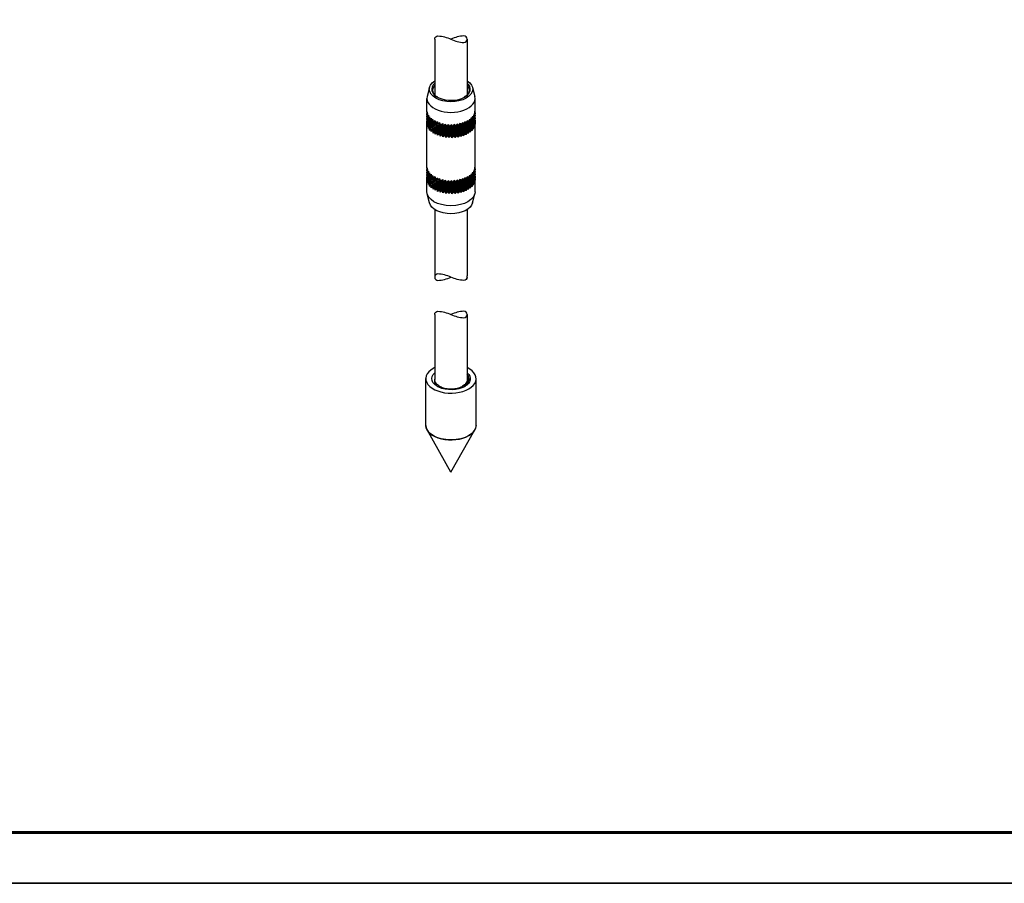
# Model space of a CAD drawing. Units: millimetres. Extents: x -389996 to 449586, y 45942 to 86168.
# Drawn here: x -238596 to -228913, y 45952 to 54446 of the extents above; entities that cross this region are included whole.
import ezdxf

# ---------------------------------------------------------------- set-up
doc = ezdxf.new("R2010")
doc.units = ezdxf.units.MM

msp = doc.modelspace()

# ---------------------------------------------------------------- linework, layer by layer
at = {"extrusion": (-3.18534e-17, 0.468521, 0.883452)}
for p, q in [((-234565.715, 53780.564), (-234587.989, 53690.545)), ((-234142.512, 53780.564), (-234120.238, 53690.545)), ((-234590.363, 53536.118), (-234590.363, 53671.255)), ((-234117.863, 53536.118), (-234117.863, 53671.255)), ((-234118.014, 53547.983), (-234118.014, 53534.992)), ((-234590.363, 53512.192), (-234590.363, 53523.128)), ((-234590.363, 53487.98), (-234590.363, 53499.202)), ((-234590.363, 53463.863), (-234590.363, 53474.989)), ((-234590.363, 53440.222), (-234590.363, 53450.873)), ((-234550.082, 53476.675), (-234590.277, 53438.918)), ((-234589.409, 53540.605), (-234589.409, 53527.615)), ((-234532, 53463.095), (-234589.217, 53421.8)), ((-234584.894, 53523.675), (-234584.894, 53510.685)), ((-234511.111, 53450.931), (-234584.449, 53404.894)), ((-234565.074, 53491.456), (-234579.872, 53468.162)), ((-234576.74, 53507.206), (-234578.623, 53492.85)), ((-234576.74, 53507.206), (-234576.74, 53494.215)), ((-234565.074, 53491.456), (-234565.074, 53478.466)), ((-234550.082, 53476.675), (-234550.082, 53463.685)), ((-234532, 53463.095), (-234532, 53450.105)), ((-234511.111, 53450.931), (-234511.111, 53437.941)), ((-234168.066, 53455.801), (-234204.947, 53404.92)), ((-234187.782, 53455.991), (-234187.782, 53443.001)), ((-234151.284, 53469.926), (-234173.691, 53434.13)), ((-234168.066, 53468.791), (-234168.066, 53455.801)), ((-234151.284, 53482.917), (-234151.284, 53469.926)), ((-234137.701, 53485.155), (-234151.189, 53459.668)), ((-234137.701, 53498.145), (-234137.701, 53485.155)), ((-234127.53, 53501.246), (-234134.915, 53484.245)), ((-234127.53, 53514.236), (-234127.53, 53501.246)), ((-234120.934, 53517.946), (-234124.191, 53508.396)), ((-234120.934, 53530.937), (-234120.934, 53517.946)), ((-234118.014, 53534.992), (-234118.715, 53532.18)), ((-234117.863, 53512.192), (-234117.863, 53523.128)), ((-234117.863, 53487.98), (-234117.863, 53499.202)), ((-234117.863, 53463.863), (-234117.863, 53474.989)), ((-234117.863, 53440.222), (-234117.863, 53450.873)), ((-234590.363, 52984.983), (-234590.363, 53427.232)), ((-234590.277, 53428.575), (-234590.277, 53438.918)), ((-234589.217, 53408.81), (-234589.217, 53421.8)), ((-234584.449, 53391.903), (-234584.449, 53404.894)), ((-234487.747, 53440.374), (-234576.049, 53388.466)), ((-234576.049, 53375.475), (-234576.049, 53388.466)), ((-234462.276, 53431.591), (-234564.149, 53372.775)), ((-234564.149, 53359.784), (-234462.276, 53418.601)), ((-234564.149, 53359.784), (-234564.149, 53372.775)), ((-234435.099, 53411.73), (-234548.936, 53345.078)), ((-234548.936, 53345.078), (-234548.936, 53358.069)), ((-234406.644, 53406.88), (-234530.651, 53331.589)), ((-234377.361, 53404.128), (-234509.582, 53319.529)), ((-234487.747, 53440.374), (-234487.747, 53427.384)), ((-234347.711, 53403.516), (-234486.061, 53309.089)), ((-234462.276, 53431.591), (-234462.276, 53418.601)), ((-234318.163, 53405.054), (-234460.459, 53300.434)), ((-234435.099, 53424.721), (-234435.099, 53411.73)), ((-234289.181, 53408.719), (-234433.18, 53293.699)), ((-234406.644, 53419.871), (-234406.644, 53406.88)), ((-234261.224, 53414.451), (-234404.654, 53288.991)), ((-234377.361, 53417.118), (-234377.361, 53404.128)), ((-234234.731, 53422.162), (-234375.331, 53286.384)), ((-234347.711, 53416.506), (-234347.711, 53403.516)), ((-234210.121, 53431.729), (-234345.674, 53285.92)), ((-234318.163, 53418.045), (-234318.163, 53405.054)), ((-234187.782, 53443.001), (-234316.149, 53287.606)), ((-234289.181, 53421.709), (-234289.181, 53408.719)), ((-234238.687, 53358.374), (-234287.223, 53291.414)), ((-234261.224, 53427.442), (-234261.224, 53414.451)), ((-234234.731, 53435.152), (-234234.731, 53422.162)), ((-234210.121, 53444.719), (-234210.121, 53431.729)), ((-234191.483, 53354.016), (-234208.51, 53314.817)), ((-234175.028, 53359.362), (-234186.34, 53326.2)), ((-234159.962, 53366.612), (-234166.816, 53339.098)), ((-234146.752, 53375.408), (-234150.246, 53353.306)), ((-234150.246, 53353.306), (-234150.246, 53366.297)), ((-234135.751, 53385.45), (-234136.891, 53368.602)), ((-234136.891, 53368.602), (-234136.891, 53381.592)), ((-234126.962, 53384.743), (-234126.962, 53397.734)), ((-234120.615, 53401.476), (-234120.615, 53414.466)), ((-234117.95, 53418.536), (-234117.95, 53431.526)), ((-234117.863, 52984.983), (-234117.863, 53427.232)), ((-234530.651, 53331.589), (-234530.651, 53344.579)), ((-234509.582, 53319.529), (-234509.582, 53332.52)), ((-234486.061, 53309.089), (-234486.061, 53322.08)), ((-234460.459, 53300.434), (-234460.459, 53313.424)), ((-234433.18, 53293.699), (-234433.18, 53306.689)), ((-234404.654, 53288.991), (-234404.654, 53301.981)), ((-234375.331, 53286.384), (-234375.331, 53299.375)), ((-234345.674, 53285.92), (-234345.674, 53298.91)), ((-234316.149, 53287.606), (-234316.149, 53300.596)), ((-234287.223, 53291.414), (-234287.223, 53304.405)), ((-234225.41, 53351.509), (-234259.353, 53297.286)), ((-234259.353, 53297.286), (-234259.353, 53310.276)), ((-234208.656, 53351.082), (-234232.976, 53305.128)), ((-234232.976, 53305.128), (-234232.976, 53318.119)), ((-234208.51, 53314.817), (-234208.51, 53327.808)), ((-234186.34, 53326.2), (-234186.34, 53339.191)), ((-234166.816, 53339.098), (-234166.816, 53352.088)), ((-234590.363, 52961.057), (-234590.363, 52971.992)), ((-234589.409, 52989.47), (-234589.409, 52976.479)), ((-234584.894, 52972.54), (-234584.894, 52959.55)), ((-234120.934, 52966.811), (-234124.191, 52957.261)), ((-234120.934, 52979.801), (-234120.934, 52966.811)), ((-234118.014, 52983.857), (-234118.715, 52981.044)), ((-234118.014, 52996.847), (-234118.014, 52983.857)), ((-234117.863, 52961.057), (-234117.863, 52971.992)), ((-234590.363, 52936.845), (-234590.363, 52948.066)), ((-234590.363, 52912.728), (-234590.363, 52923.854)), ((-234590.363, 52889.087), (-234590.363, 52899.737)), ((-234590.363, 52752.697), (-234590.363, 52876.097)), ((-234550.082, 52925.54), (-234590.277, 52887.783)), ((-234590.277, 52877.44), (-234590.277, 52887.783)), ((-234532, 52911.96), (-234589.217, 52870.665)), ((-234589.217, 52857.675), (-234589.217, 52870.665)), ((-234511.111, 52899.796), (-234584.449, 52853.759)), ((-234565.074, 52940.321), (-234579.872, 52917.027)), ((-234576.74, 52956.071), (-234578.623, 52941.715)), ((-234576.74, 52956.071), (-234576.74, 52943.08)), ((-234487.747, 52889.239), (-234576.049, 52837.33)), ((-234565.074, 52940.321), (-234565.074, 52927.331)), ((-234462.276, 52880.456), (-234564.149, 52821.64)), ((-234550.082, 52925.54), (-234550.082, 52912.55)), ((-234532, 52911.96), (-234532, 52898.97)), ((-234511.111, 52899.796), (-234511.111, 52886.805)), ((-234487.747, 52889.239), (-234487.747, 52876.249)), ((-234462.276, 52880.456), (-234462.276, 52867.466)), ((-234435.099, 52873.585), (-234435.099, 52860.595)), ((-234406.644, 52868.736), (-234406.644, 52855.745)), ((-234234.731, 52871.027), (-234375.331, 52735.249)), ((-234210.121, 52880.594), (-234345.674, 52734.785)), ((-234187.782, 52891.866), (-234316.149, 52736.47)), ((-234289.181, 52870.574), (-234289.181, 52857.584)), ((-234261.224, 52876.307), (-234261.224, 52863.316)), ((-234234.731, 52884.017), (-234234.731, 52871.027)), ((-234210.121, 52893.584), (-234210.121, 52880.594)), ((-234168.066, 52904.666), (-234204.947, 52853.785)), ((-234187.782, 52904.856), (-234187.782, 52891.866)), ((-234151.284, 52918.791), (-234173.691, 52882.995)), ((-234168.066, 52917.656), (-234168.066, 52904.666)), ((-234151.284, 52931.781), (-234151.284, 52918.791)), ((-234137.701, 52934.019), (-234151.189, 52908.533)), ((-234137.701, 52947.01), (-234137.701, 52934.019)), ((-234127.53, 52950.111), (-234134.915, 52933.109)), ((-234127.53, 52963.101), (-234127.53, 52950.111)), ((-234117.95, 52867.401), (-234117.95, 52880.391)), ((-234117.863, 52936.845), (-234117.863, 52948.066)), ((-234117.863, 52912.728), (-234117.863, 52923.854)), ((-234117.863, 52889.087), (-234117.863, 52899.737)), ((-234117.863, 52752.697), (-234117.863, 52876.097)), ((-234584.449, 52840.768), (-234584.449, 52853.759)), ((-234576.049, 52824.34), (-234576.049, 52837.33)), ((-234564.149, 52808.649), (-234462.276, 52867.466)), ((-234564.149, 52808.649), (-234564.149, 52821.64)), ((-234435.099, 52860.595), (-234548.936, 52793.943)), ((-234548.936, 52793.943), (-234548.936, 52806.933)), ((-234406.644, 52855.745), (-234530.651, 52780.454)), ((-234530.651, 52780.454), (-234530.651, 52793.444)), ((-234377.361, 52852.993), (-234509.582, 52768.394)), ((-234509.582, 52768.394), (-234509.582, 52781.385)), ((-234347.711, 52852.381), (-234486.061, 52757.954)), ((-234318.163, 52853.919), (-234460.459, 52749.298)), ((-234289.181, 52857.584), (-234433.18, 52742.563)), ((-234261.224, 52863.316), (-234404.654, 52737.856)), ((-234377.361, 52865.983), (-234377.361, 52852.993)), ((-234347.711, 52865.371), (-234347.711, 52852.381)), ((-234318.163, 52866.91), (-234318.163, 52853.919)), ((-234238.687, 52807.239), (-234287.223, 52740.279)), ((-234225.41, 52800.374), (-234259.353, 52746.151)), ((-234208.656, 52799.947), (-234232.976, 52753.993)), ((-234191.483, 52802.881), (-234208.51, 52763.682)), ((-234208.51, 52763.682), (-234208.51, 52776.672)), ((-234175.028, 52808.227), (-234186.34, 52775.065)), ((-234186.34, 52775.065), (-234186.34, 52788.056)), ((-234159.962, 52815.477), (-234166.816, 52787.963)), ((-234166.816, 52787.963), (-234166.816, 52800.953)), ((-234146.752, 52824.273), (-234150.246, 52802.171)), ((-234150.246, 52802.171), (-234150.246, 52815.162)), ((-234135.751, 52834.314), (-234136.891, 52817.467)), ((-234136.891, 52817.467), (-234136.891, 52830.457)), ((-234126.962, 52833.608), (-234126.962, 52846.599)), ((-234120.615, 52850.341), (-234120.615, 52863.331)), ((-234565.715, 52643.388), (-234587.989, 52733.407)), ((-234486.061, 52757.954), (-234486.061, 52770.944)), ((-234460.459, 52749.298), (-234460.459, 52762.289)), ((-234433.18, 52742.563), (-234433.18, 52755.554)), ((-234404.654, 52737.856), (-234404.654, 52750.846)), ((-234375.331, 52735.249), (-234375.331, 52748.239)), ((-234345.674, 52734.785), (-234345.674, 52747.775)), ((-234316.149, 52736.47), (-234316.149, 52749.461)), ((-234287.223, 52740.279), (-234287.223, 52753.269)), ((-234259.353, 52746.151), (-234259.353, 52759.141)), ((-234232.976, 52753.993), (-234232.976, 52766.983)), ((-234142.512, 52643.388), (-234120.238, 52733.407)), ((-234513.863, 52578.847), (-234513.863, 51925.994)), ((-234194.363, 52578.847), (-234194.363, 51925.994)), ((-234601.613, 50456.3), (-234601.613, 50915.579)), ((-234500.363, 50864.644), (-234500.363, 50869.55)), ((-234207.863, 50864.644), (-234207.863, 50869.55)), ((-234106.613, 50456.3), (-234106.613, 50915.579)), ((-234354.113, 49997.021), (-234589.33, 50411.842)), ((-234354.113, 49997.021), (-234118.897, 50411.842))]:
    msp.add_line(p, q, dxfattribs=at)
at = {"ltscale": 10}
msp.add_lwpolyline([(-250271.67, 75651.331), (-208271.468, 75651.331), (-208271.468, 45952.118), (-250271.67, 45952.118)], close=True, dxfattribs=at)
for points in [[(-234513.863, 54254.12), (-234513.863, 53681.117)], [(-234194.363, 54254.12), (-234194.363, 53681.117)], [(-234513.863, 51546.454), (-234513.863, 50909.039)], [(-234194.363, 51546.454), (-234194.363, 50908.96)]]:
    msp.add_lwpolyline(points)
at = {"linetype": 'Continuous', "lineweight": 60, "ltscale": 10}
msp.add_lwpolyline([(-248271.838, 46451.697), (-208771.838, 46451.697)], dxfattribs=at)
at = {"linetype": 'Continuous', "lineweight": 25, "ltscale": 10}
msp.add_lwpolyline([(-250271.838, 45951.697), (-208271.838, 45951.697)], dxfattribs=at)
at = {"linetype": 'Continuous', "ltscale": 100, "extrusion": (0, 0, -1)}
for centre, radius, start, end in [((234481.902, 54254.109), 31.962, 0.0208901, 89.9791099), ((234498.736, 53947.206), 339.282, 92.8420158, 115.2304711), ((234210.835, 52219.321), 337.783, 272.8420158, 295.2304711), ((234227.595, 51913.773), 31.821, 180.0208901, 269.9791099), ((234481.902, 51546.442), 31.962, 0.0208901, 89.9791099), ((234498.736, 51239.539), 339.282, 92.8420158, 115.2304711)]:
    msp.add_arc(centre, radius, start, end, dxfattribs=at)
at = {"linetype": 'Continuous', "ltscale": 100}
for centre, radius, start, end in [((-234209.491, 53947.206), 339.282, 92.8420158, 115.2304711), ((-234209.491, 54561.035), 339.282, 244.7695289, 267.1579842), ((-234226.325, 54254.109), 31.962, 0.0208901, 89.9791099), ((-234226.325, 54254.132), 31.962, 270.0208901, 359.9791099), ((-234482.043, 51913.75), 31.821, 90.0208901, 179.9791099), ((-234482.043, 51913.773), 31.821, 180.0208901, 269.9791099), ((-234498.803, 51608.203), 337.783, 64.7695289, 87.1579842), ((-234498.803, 52219.321), 337.783, 272.8420158, 295.2304711), ((-234209.491, 51239.539), 339.282, 92.8420158, 115.2304711), ((-234209.491, 51853.368), 339.282, 244.7695289, 267.1579842), ((-234226.325, 51546.442), 31.962, 0.0208901, 89.9791099), ((-234226.325, 51546.465), 31.962, 270.0208901, 359.9791099)]:
    msp.add_arc(centre, radius, start, end, dxfattribs=at)
at = {"extrusion": (1.0403e-15, -3.57085e-31, -1)}
msp.add_ellipse((-234354.113, 53763.111), major_axis=(-213.75, 0), ratio=0.57735027, start_param=2.41488876, end_param=7.0098892, dxfattribs=at)
for centre, major_axis, ratio, start_param, end_param in [((-234354.113, 53763.111), (189.844, 0), 0.57735027, 2.57081575, 5.49778714), ((-234354.113, 53763.111), (-189.844, 0), 0.57735027, 2.35619449, 3.71236955), ((-234354.113, 53671.255), (-236.25, 0), 0.57735027, -0.14189705, 3.28348971), ((-234354.113, 53671.255), (178.594, 0), 0.57735027, 2.67808146, 2.72911606), ((-234354.113, 53671.255), (-178.594, 0), 0.57735027, 3.55406924, 3.60510385), ((-234354.113, 53494.039), (91.164, 318.485), 0.68434001, 4.45312963, 5.0728189), ((-234354.113, 53481.048), (-236.064, 44.102), 0.21241421, -0.05027008, 0.03966307), ((-234354.113, 53481.048), (-236.207, 19.209), 0.2340601, -0.1965649, 0.01903196), ((-234354.113, 53481.048), (236.245, 6.425), 0.23857702, 2.79384388, 3.13510445), ((-234354.113, 53481.048), (236.141, 31.803), 0.22521964, 2.64434576, 3.11127003), ((-234354.113, 53481.048), (235.994, 56.03), 0.19611944, 2.5024754, 3.09506338), ((-234354.113, 53481.048), (235.935, 78.605), 0.15522363, 2.37167199, 2.99136127), ((-234354.113, 53494.039), (198.767, 265.662), 0.48066294, 4.30274926, 4.92243854), ((-234354.113, 53494.039), (187.77, 275.381), 0.52064394, 4.34731726, 4.96700654), ((-234354.113, 53494.039), (174.586, 284.765), 0.55893864, 4.38587975, 5.00556903), ((-234354.113, 53494.039), (158.821, 293.855), 0.59519072, 4.41723372, 5.036923), ((-234354.113, 53494.039), (139.998, 302.633), 0.62881802, 4.43990658, 5.05959586), ((-234354.113, 53494.039), (117.593, 310.96), 0.65894205, 4.45230426, 5.07199354), ((-234354.113, 53494.039), (60.638, 324.575), 0.70349026, 4.44220741, 4.97196354), ((-234354.113, 53494.039), (26.705, 328.387), 0.71481419, 4.4215763, 4.82566872), ((-234354.113, 53494.039), (-8.953, 329.194), 0.71714582, 4.39605614, 4.67448485), ((-234354.113, 53494.039), (-44.015, 326.82), 0.71021961, 4.37222172, 4.52498672), ((-234354.113, 53481.048), (236.011, 99.425), 0.10675121, 2.25273626, 2.87242554), ((-234354.113, 53481.048), (236.163, 118.62), 0.05418791, 2.14480266, 2.76449194), ((-234354.113, 53494.039), (236.104, 152.963), 0.05424202, 3.70768301, 4.32737229), ((-234354.113, 53494.039), (235.553, 168.477), 0.10762181, 3.79164951, 4.41133879), ((-234354.113, 53494.039), (234.435, 183.069), 0.15965609, 3.87010247, 4.48979175), ((-234354.113, 53494.039), (232.601, 196.835), 0.21013067, 3.94382066, 4.56350994), ((-234354.113, 53494.039), (229.914, 209.849), 0.2589892, 4.0133388, 4.63302808), ((-234354.113, 53494.039), (226.239, 222.172), 0.30626019, 4.07898018, 4.69866946), ((-234354.113, 53494.039), (221.444, 233.859), 0.35200888, 4.14087922, 4.7605685), ((-234354.113, 53494.039), (215.382, 244.964), 0.39630361, 4.19899139, 4.81868067), ((-234354.113, 53494.039), (207.889, 255.544), 0.43918942, 4.25308988, 4.87277916), ((-234354.113, 53494.039), (-76.393, 321.76), 0.694798, 4.35601506, 4.38311637), ((-234354.113, 52929.913), (-236.064, 44.102), 0.21241421, -0.05027008, 0.03966307), ((-234354.113, 52942.904), (117.593, 310.96), 0.65894205, 4.45230426, 5.07199354), ((-234354.113, 52942.904), (91.164, 318.485), 0.68434001, 4.45312963, 5.0728189), ((-234354.113, 52942.904), (60.638, 324.575), 0.70349026, 4.44220741, 4.97196354), ((-234354.113, 52929.913), (-236.207, 19.209), 0.2340601, -0.1965649, 0.01903196), ((-234354.113, 52929.913), (236.245, 6.425), 0.23857702, 2.79384388, 3.13510445), ((-234354.113, 52929.913), (236.141, 31.803), 0.22521964, 2.64434576, 3.11127003), ((-234354.113, 52929.913), (235.994, 56.03), 0.19611944, 2.5024754, 3.09506338), ((-234354.113, 52929.913), (235.935, 78.605), 0.15522363, 2.37167199, 2.99136127), ((-234354.113, 52929.913), (236.011, 99.425), 0.10675121, 2.25273626, 2.87242554), ((-234354.113, 52929.913), (236.163, 118.62), 0.05418791, 2.14480266, 2.76449194), ((-234354.113, 52942.904), (236.104, 152.963), 0.05424202, 3.70768301, 4.32737229), ((-234354.113, 52942.904), (235.553, 168.477), 0.10762181, 3.79164951, 4.41133879), ((-234354.113, 52942.904), (226.239, 222.172), 0.30626019, 4.07898018, 4.69866946), ((-234354.113, 52942.904), (221.444, 233.859), 0.35200888, 4.14087922, 4.7605685), ((-234354.113, 52942.904), (215.382, 244.964), 0.39630361, 4.19899139, 4.81868067), ((-234354.113, 52942.904), (207.889, 255.544), 0.43918942, 4.25308988, 4.87277916), ((-234354.113, 52942.904), (198.767, 265.662), 0.48066294, 4.30274926, 4.92243854), ((-234354.113, 52942.904), (187.77, 275.381), 0.52064394, 4.34731726, 4.96700654), ((-234354.113, 52942.904), (174.586, 284.765), 0.55893864, 4.38587975, 5.00556903), ((-234354.113, 52942.904), (158.821, 293.855), 0.59519072, 4.41723372, 5.036923), ((-234354.113, 52942.904), (139.998, 302.633), 0.62881802, 4.43990658, 5.05959586), ((-234354.113, 52942.904), (26.705, 328.387), 0.71481419, 4.4215763, 4.82566872), ((-234354.113, 52942.904), (-8.953, 329.194), 0.71714582, 4.39605614, 4.67448485), ((-234354.113, 52942.904), (-44.015, 326.82), 0.71021961, 4.37222172, 4.52498672), ((-234354.113, 52942.904), (-76.393, 321.76), 0.694798, 4.35601506, 4.38311637), ((-234354.113, 52942.904), (234.435, 183.069), 0.15965609, 3.87010247, 4.48979175), ((-234354.113, 52942.904), (232.601, 196.835), 0.21013067, 3.94382066, 4.56350994), ((-234354.113, 52942.904), (229.914, 209.849), 0.2589892, 4.0133388, 4.63302808), ((-234354.113, 51925.994), (159.75, 0), 0.57735027, -0.26179939, 0), ((-234354.113, 50915.579), (-247.5, 0), 0.57735027, -0.78539816, 4.01077074), ((-234354.113, 50915.579), (247.5, 0), 0.57735027, 2.27241457, 2.35619449), ((-234354.113, 50883.308), (150.48, 0), 0.57735027, -0.6327547, -0.09743881), ((-234354.113, 50456.3), (247.5, 0), 0.57735027, 3.14159265, 5.49778714), ((-234354.113, 50456.3), (247.5, 0), 0.57735027, -0.78539816, 0)]:
    msp.add_ellipse(centre, major_axis=major_axis, ratio=ratio, start_param=start_param, end_param=end_param)
at = {"extrusion": (6.35188e-16, -1.4803e-16, -1)}
msp.add_ellipse((-234354.113, 53753.926), major_axis=(-178.594, 0), ratio=0.57735027, start_param=-0.75437821, end_param=0.46351119, dxfattribs=at)
at = {"extrusion": (4.62912e-16, 1.4803e-16, -1)}
msp.add_ellipse((-234354.113, 53753.926), major_axis=(-178.594, 0), ratio=0.57735027, start_param=2.67808146, end_param=3.89597086, dxfattribs=at)
at = {"extrusion": (7.56123e-16, -3.46266e-16, -1)}
for centre in [(-234354.113, 53494.039), (-234354.113, 52942.904)]:
    msp.add_ellipse(centre, major_axis=(236.141, 31.803), ratio=0.22521964, start_param=3.05161834, end_param=3.63883955, dxfattribs=at)
at = {"extrusion": (9.02148e-16, -1.01206e-15, -1)}
for centre in [(-234354.113, 53494.039), (-234354.113, 52942.904)]:
    msp.add_ellipse(centre, major_axis=(236.245, 6.425), ratio=0.23857702, start_param=3.03266826, end_param=3.48934143, dxfattribs=at)
at = {"extrusion": (6.45499e-16, -5.24934e-17, -1)}
for centre in [(-234354.113, 53494.039), (-234354.113, 52942.904)]:
    msp.add_ellipse(centre, major_axis=(-236.207, 19.209), ratio=0.2340601, start_param=-0.13603001, end_param=0.1965649, dxfattribs=at)
at = {"extrusion": (5.20397e-16, 1.49286e-15, -1)}
for centre in [(-234354.113, 53494.039), (-234354.113, 52942.904)]:
    msp.add_ellipse(centre, major_axis=(235.994, 56.03), ratio=0.19611944, start_param=3.16102063, end_param=3.78070991, dxfattribs=at)
at = {"extrusion": (3.65356e-16, -2.47771e-15, -1)}
for centre in [(-234354.113, 53494.039), (-234354.113, 52942.904)]:
    msp.add_ellipse(centre, major_axis=(-236.064, 44.102), ratio=0.21241421, start_param=-0.12959623, end_param=0.05027008, dxfattribs=at)
at = {"extrusion": (7.0206e-16, -7.02273e-16, -1)}
for centre in [(-234354.113, 53494.039), (-234354.113, 52942.904)]:
    msp.add_ellipse(centre, major_axis=(235.935, 78.605), ratio=0.15522363, start_param=3.29182404, end_param=3.91151331, dxfattribs=at)
at = {"extrusion": (5.45675e-16, 2.29878e-16, -1)}
for centre in [(-234354.113, 53494.039), (-234354.113, 52942.904)]:
    msp.add_ellipse(centre, major_axis=(236.011, 99.425), ratio=0.10675121, start_param=3.41075977, end_param=4.03044905, dxfattribs=at)
at = {"extrusion": (4.11396e-16, 7.7821e-17, -1)}
for centre in [(-234354.113, 53481.048), (-234354.113, 52929.913)]:
    msp.add_ellipse(centre, major_axis=(187.77, 275.381), ratio=0.52064394, start_param=1.31617877, end_param=1.93586805, dxfattribs=at)
at = {"extrusion": (3.155e-16, -1.93429e-16, -1)}
for centre in [(-234354.113, 53481.048), (-234354.113, 52929.913)]:
    msp.add_ellipse(centre, major_axis=(174.586, 284.765), ratio=0.55893864, start_param=1.27761628, end_param=1.89730556, dxfattribs=at)
at = {"extrusion": (7.919e-16, -9.14675e-17, -1)}
for centre in [(-234354.113, 53481.048), (-234354.113, 52929.913)]:
    msp.add_ellipse(centre, major_axis=(158.821, 293.855), ratio=0.59519072, start_param=1.24626231, end_param=1.86595158, dxfattribs=at)
at = {"extrusion": (6.04578e-16, -2.79678e-16, -1)}
for centre in [(-234354.113, 53481.048), (-234354.113, 52929.913)]:
    msp.add_ellipse(centre, major_axis=(139.998, 302.633), ratio=0.62881802, start_param=1.22358945, end_param=1.84327873, dxfattribs=at)
at = {"extrusion": (8.66251e-16, -1.10598e-17, -1)}
for centre in [(-234354.113, 53481.048), (-234354.113, 52929.913)]:
    msp.add_ellipse(centre, major_axis=(117.593, 310.96), ratio=0.65894205, start_param=1.21119177, end_param=1.83088105, dxfattribs=at)
at = {"extrusion": (6.09993e-16, -2.06311e-17, -1)}
for centre in [(-234354.113, 53481.048), (-234354.113, 52929.913)]:
    msp.add_ellipse(centre, major_axis=(91.164, 318.485), ratio=0.68434001, start_param=1.2103664, end_param=1.83005568, dxfattribs=at)
at = {"extrusion": (-2.18268e-16, 4.07775e-17, -1)}
for centre in [(-234354.113, 53481.048), (-234354.113, 52929.913)]:
    msp.add_ellipse(centre, major_axis=(60.638, 324.575), ratio=0.70349026, start_param=1.29121373, end_param=1.84097789, dxfattribs=at)
at = {"extrusion": (5.52395e-16, 4.00633e-16, -1)}
for centre in [(-234354.113, 53481.048), (-234354.113, 52929.913)]:
    msp.add_ellipse(centre, major_axis=(26.705, 328.387), ratio=0.71481419, start_param=1.43773943, end_param=1.861609, dxfattribs=at)
at = {"extrusion": (8.8785e-16, 2.41458e-17, -1)}
for centre in [(-234354.113, 53481.048), (-234354.113, 52929.913)]:
    msp.add_ellipse(centre, major_axis=(-8.953, 329.194), ratio=0.71714582, start_param=1.58896902, end_param=1.88712917, dxfattribs=at)
at = {"extrusion": (9.53584e-16, 1.28426e-16, -1)}
for centre in [(-234354.113, 53481.048), (-234354.113, 52929.913)]:
    msp.add_ellipse(centre, major_axis=(-44.015, 326.82), ratio=0.71021961, start_param=1.73832953, end_param=1.91096359, dxfattribs=at)
at = {"extrusion": (-6.01905e-16, 3.34205e-15, -1)}
for centre in [(-234354.113, 53494.039), (-234354.113, 52942.904)]:
    msp.add_ellipse(centre, major_axis=(236.163, 118.62), ratio=0.05418791, start_param=3.51869337, end_param=4.13838265, dxfattribs=at)
at = {"extrusion": (-6.00153e-16, 1.19861e-15, -1)}
for centre in [(-234354.113, 53481.048), (-234354.113, 52929.913)]:
    msp.add_ellipse(centre, major_axis=(236.104, 152.963), ratio=0.05424202, start_param=1.95581302, end_param=2.5755023, dxfattribs=at)
at = {"extrusion": (1.44644e-15, -1.5134e-15, -1)}
for centre in [(-234354.113, 53481.048), (-234354.113, 52929.913)]:
    msp.add_ellipse(centre, major_axis=(235.553, 168.477), ratio=0.10762181, start_param=1.87184651, end_param=2.49153579, dxfattribs=at)
at = {"extrusion": (-3.99819e-17, 5.32229e-16, -1)}
for centre in [(-234354.113, 53481.048), (-234354.113, 52929.913)]:
    msp.add_ellipse(centre, major_axis=(234.435, 183.069), ratio=0.15965609, start_param=1.79339356, end_param=2.41308284, dxfattribs=at)
at = {"extrusion": (-4.43369e-16, 9.82244e-16, -1)}
for centre in [(-234354.113, 53481.048), (-234354.113, 52929.913)]:
    msp.add_ellipse(centre, major_axis=(232.601, 196.835), ratio=0.21013067, start_param=1.71967537, end_param=2.33936465, dxfattribs=at)
at = {"extrusion": (5.18049e-16, -1.28418e-16, -1)}
for centre in [(-234354.113, 53481.048), (-234354.113, 52929.913)]:
    msp.add_ellipse(centre, major_axis=(229.914, 209.849), ratio=0.2589892, start_param=1.65015723, end_param=2.2698465, dxfattribs=at)
at = {"extrusion": (7.33629e-16, 9.80222e-17, -1)}
for centre in [(-234354.113, 53481.048), (-234354.113, 52929.913)]:
    msp.add_ellipse(centre, major_axis=(226.239, 222.172), ratio=0.30626019, start_param=1.58451585, end_param=2.20420513, dxfattribs=at)
at = {"extrusion": (3.16755e-16, -9.60746e-17, -1)}
for centre in [(-234354.113, 53481.048), (-234354.113, 52929.913)]:
    msp.add_ellipse(centre, major_axis=(221.444, 233.859), ratio=0.35200888, start_param=1.52261681, end_param=2.14230609, dxfattribs=at)
at = {"extrusion": (5.55849e-16, -4.88725e-16, -1)}
for centre in [(-234354.113, 53481.048), (-234354.113, 52929.913)]:
    msp.add_ellipse(centre, major_axis=(215.382, 244.964), ratio=0.39630361, start_param=1.46450464, end_param=2.08419392, dxfattribs=at)
at = {"extrusion": (4.88498e-16, 3.65907e-16, -1)}
for centre in [(-234354.113, 53481.048), (-234354.113, 52929.913)]:
    msp.add_ellipse(centre, major_axis=(207.889, 255.544), ratio=0.43918942, start_param=1.41040615, end_param=2.03009543, dxfattribs=at)
at = {"extrusion": (8.58674e-16, -8.78262e-17, -1)}
for centre in [(-234354.113, 53481.048), (-234354.113, 52929.913)]:
    msp.add_ellipse(centre, major_axis=(198.767, 265.662), ratio=0.48066294, start_param=1.36074677, end_param=1.98043605, dxfattribs=at)
at = {"extrusion": (1.01724e-15, 1.00224e-15, -1)}
for centre in [(-234354.113, 53481.048), (-234354.113, 52929.913)]:
    msp.add_ellipse(centre, major_axis=(-76.393, 321.76), ratio=0.694798, start_param=1.87987341, end_param=1.92717024, dxfattribs=at)
at = {"extrusion": (8.15338e-16, -2.96059e-16, -1)}
msp.add_ellipse((-234354.113, 52752.697), major_axis=(236.25, 0), ratio=0.57735027, start_param=0, end_param=3.14159265, dxfattribs=at)
at = {"extrusion": (7.76134e-16, 4.44089e-16, -1)}
msp.add_ellipse((-234354.113, 52660.841), major_axis=(213.75, 0), ratio=0.57735027, start_param=0.14189705, end_param=2.9996956, dxfattribs=at)
at = {"extrusion": (6.33281e-16, -2.96059e-16, -1)}
msp.add_ellipse((-234354.113, 50915.579), major_axis=(188.989, 0), ratio=0.57735027, start_param=0.78539816, end_param=3.70528995, dxfattribs=at)
at = {"extrusion": (3.77459e-16, 2.96059e-16, -1)}
msp.add_ellipse((-234354.113, 50915.579), major_axis=(-188.989, 0), ratio=0.57735027, start_param=2.57789536, end_param=3.92699082, dxfattribs=at)
at = {"extrusion": (4.01247e-16, -1.4803e-16, -1)}
msp.add_ellipse((-234354.113, 50864.644), major_axis=(146.25, 0), ratio=0.57735027, start_param=2.95145255, end_param=3.14159265, dxfattribs=at)
at = {"extrusion": (7.70514e-16, 4.44089e-16, -1)}
msp.add_ellipse((-234354.113, 50864.644), major_axis=(146.25, 0), ratio=0.57735027, start_param=0, end_param=0.02223713, dxfattribs=at)
at = {"extrusion": (6.63891e-16, 4.44089e-16, -1)}
msp.add_ellipse((-234354.113, 50456.3), major_axis=(247.5, 0), ratio=0.57735027, start_param=0, end_param=3.14159265, dxfattribs=at)
for points, knots in [([(-234175.973, 50914.064), (-234176.556, 50922.717), (-234178.942, 50931.248), (-234185.981, 50945.292), (-234189.766, 50950.941), (-234194.363, 50956.326)], [-3.0784426, -3.0784426, -3.0784426, -3.0784426, -2.45041677, -2.45041677, -2.00417684, -2.00417684, -2.00417684, -2.00417684]), ([(-234513.767, 50905.613), (-234516.018, 50898.592), (-234516.728, 50891.423), (-234514.471, 50872.567), (-234508.907, 50861.135), (-234494.649, 50845.18), (-234488.774, 50840.021), (-234482.018, 50835.252)], [-25.46560009, -25.46560009, -25.46560009, -25.46560009, -23.72544737, -23.72544737, -20.87913435, -20.87913435, -19.39396532, -19.39396532, -19.39396532, -19.39396532]), ([(-234194.363, 50909.039), (-234194.363, 50899.152), (-234196.826, 50889.301), (-234206.339, 50870.336), (-234213.655, 50861.305), (-234232.749, 50844.622), (-234244.866, 50837.127), (-234272.401, 50824.804), (-234287.869, 50820.018), (-234320.406, 50813.637), (-234337.461, 50812.027), (-234371.516, 50812.078), (-234388.511, 50813.729), (-234420.868, 50820.163), (-234436.222, 50824.952), (-234463.82, 50837.363), (-234476.053, 50844.998), (-234495.861, 50862.564), (-234503.518, 50872.493), (-234511.934, 50891.528), (-234513.863, 50900.273), (-234513.863, 50909.039)], [2.35619449, 2.35619449, 2.35619449, 2.35619449, 2.63807595, 2.63807595, 2.94011596, 2.94011596, 3.26758994, 3.26758994, 3.59952414, 3.59952414, 3.92956186, 3.92956186, 4.25869079, 4.25869079, 4.58875107, 4.58875107, 4.92069278, 4.92069278, 5.247866, 5.247866, 5.49778714, 5.49778714, 5.49778714, 5.49778714]), ([(-234503.813, 50874.746), (-234503.817, 50874.726), (-234503.82, 50874.706), (-234505.097, 50868.013), (-234504.786, 50861.288), (-234502.921, 50854.688)], [864.77419274, 864.77419274, 864.77419274, 864.77419274, 864.77922502, 864.77922502, 866.4620129, 866.4620129, 866.4620129, 866.4620129]), ([(-234194.363, 50930.342), (-234191.627, 50922.193), (-234190.248, 50913.865), (-234190.385, 50891.389), (-234194.514, 50877.406), (-234209.746, 50852.53), (-234219.843, 50841.674), (-234232.504, 50832.057)], [-7.18291018, -7.18291018, -7.18291018, -7.18291018, -5.50813836, -5.50813836, -2.69388577, -2.69388577, -0.21246175, -0.21246175, -0.21246175, -0.21246175]), ([(-234222.594, 50837.222), (-234222.25, 50837.449), (-234221.906, 50837.678), (-234206.183, 50848.237), (-234194.273, 50860.207), (-234178.571, 50886.287), (-234175.022, 50900.163), (-234175.973, 50914.064)], [-6.20371604, -6.20371604, -6.20371604, -6.20371604, -6.13592467, -6.13592467, -3.08500139, -3.08500139, 0, 0, 0, 0])]:
    msp.add_open_spline(points, degree=3, knots=knots)
msp.add_open_spline([(-234206.77, 50865.662), (-234206.869, 50867.236), (-234207.038, 50868.807), (-234207.277, 50870.374)], degree=3)

doc.saveas('drawing.dxf')
